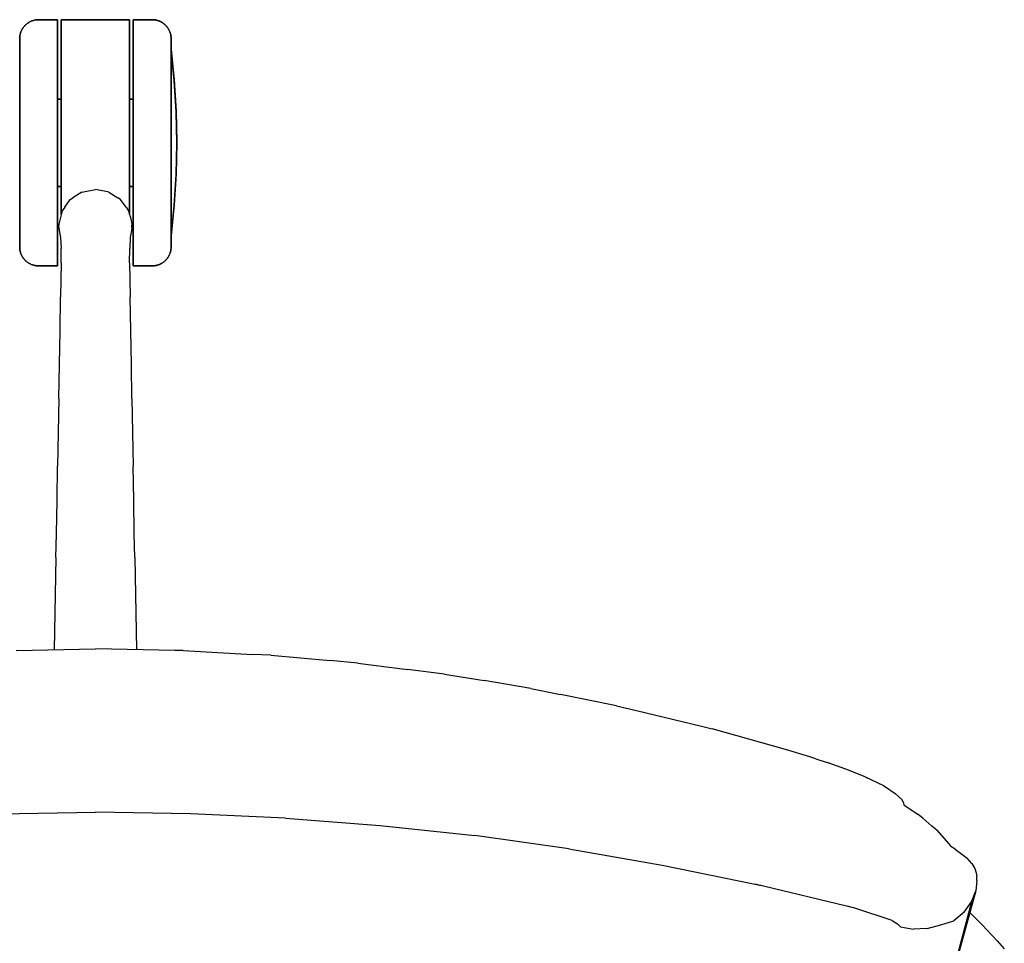
# Model space of a CAD drawing. Units: millimetres. Extents: x -4008 to 4965, y 8795 to 13956.
# Drawn here: x -1857 to -1597, y 11750 to 11994 of the extents above; entities that cross this region are included whole.
import ezdxf

# ---------------------------------------------------------------- set-up
doc = ezdxf.new("R2010")
doc.units = ezdxf.units.MM
doc.layers.add('2D', color=7, linetype='Continuous')

# ---------------------------------------------------------------- blocks, each defined once
blk = doc.blocks.new('TNK A500_C B')
at = {"layer": '2D'}
for p, q in [((-1856.13, 11992.1), (-1856.01, 11992.26)), ((-1855.97, 11992.3), (-1856.1, 11992.15)), ((-1856.01, 11992.26), (-1855.88, 11992.41)), ((-1855.84, 11992.45), (-1855.97, 11992.3)), ((-1855.88, 11992.41), (-1855.74, 11992.56)), ((-1855.71, 11992.6), (-1855.84, 11992.45)), ((-1855.74, 11992.56), (-1855.6, 11992.7)), ((-1855.56, 11992.74), (-1855.71, 11992.6)), ((-1855.6, 11992.7), (-1855.46, 11992.84)), ((-1855.42, 11992.88), (-1855.56, 11992.74)), ((-1855.46, 11992.84), (-1855.3, 11992.97)), ((-1855.26, 11993), (-1855.42, 11992.88)), ((-1855.3, 11992.97), (-1855.15, 11993.09)), ((-1855.11, 11993.13), (-1855.26, 11993)), ((-1855.15, 11993.09), (-1854.99, 11993.21)), ((-1854.94, 11993.24), (-1855.11, 11993.13)), ((-1854.99, 11993.21), (-1854.82, 11993.32)), ((-1854.77, 11993.35), (-1854.94, 11993.24)), ((-1854.82, 11993.32), (-1854.65, 11993.43)), ((-1854.6, 11993.46), (-1854.77, 11993.35)), ((-1854.65, 11993.43), (-1854.48, 11993.53)), ((-1854.43, 11993.55), (-1854.6, 11993.46)), ((-1854.48, 11993.53), (-1854.3, 11993.62)), ((-1854.25, 11993.64), (-1854.43, 11993.55)), ((-1854.3, 11993.62), (-1854.12, 11993.7)), ((-1854.07, 11993.72), (-1854.25, 11993.64)), ((-1854.12, 11993.7), (-1853.93, 11993.78)), ((-1853.88, 11993.8), (-1854.07, 11993.72)), ((-1853.93, 11993.78), (-1853.74, 11993.85)), ((-1853.69, 11993.86), (-1853.88, 11993.8)), ((-1853.74, 11993.85), (-1853.55, 11993.91)), ((-1853.5, 11993.92), (-1853.69, 11993.86)), ((-1853.55, 11993.91), (-1853.36, 11993.96)), ((-1853.31, 11993.97), (-1853.5, 11993.92)), ((-1853.36, 11993.96), (-1853.17, 11994.01)), ((-1853.11, 11994.02), (-1853.31, 11993.97)), ((-1853.17, 11994.01), (-1852.97, 11994.04)), ((-1852.92, 11994.05), (-1853.11, 11994.02)), ((-1852.97, 11994.04), (-1852.77, 11994.07)), ((-1852.72, 11994.08), (-1852.92, 11994.05)), ((-1852.77, 11994.07), (-1852.57, 11994.1)), ((-1852.52, 11994.1), (-1852.72, 11994.08)), ((-1852.57, 11994.1), (-1852.37, 11994.11)), ((-1852.32, 11994.11), (-1852.52, 11994.1)), ((-1852.37, 11994.11), (-1852.17, 11994.12)), ((-1852.12, 11994.12), (-1852.32, 11994.11)), ((-1852.17, 11994.12), (-1852.12, 11994.12)), ((-1847.12, 11994.12), (-1852.12, 11994.12)), ((-1852.12, 11994.12), (-1847.12, 11994.12)), ((-1847.12, 11961.62), (-1847.12, 11994.12)), ((-1847.12, 11994.12), (-1847.12, 11961.62)), ((-1828.12, 11994.12), (-1846.12, 11994.12)), ((-1846.12, 11942.72), (-1846.12, 11994.12)), ((-1846.12, 11994.12), (-1828.12, 11994.12)), ((-1846.12, 11994.12), (-1828.12, 11994.12)), ((-1846.12, 11994.12), (-1846.12, 11942.72)), ((-1828.12, 11994.12), (-1846.12, 11994.12)), ((-1828.12, 11994.12), (-1828.12, 11942.72)), ((-1828.12, 11942.72), (-1828.12, 11994.12)), ((-1822.12, 11994.12), (-1827.12, 11994.12)), ((-1827.12, 11994.12), (-1827.12, 11961.62)), ((-1827.12, 11994.12), (-1822.12, 11994.12)), ((-1827.12, 11961.62), (-1827.12, 11994.12)), ((-1822.12, 11994.12), (-1821.92, 11994.11)), ((-1822.07, 11994.12), (-1822.12, 11994.12)), ((-1821.87, 11994.11), (-1822.07, 11994.12)), ((-1821.92, 11994.11), (-1821.72, 11994.1)), ((-1821.67, 11994.1), (-1821.87, 11994.11)), ((-1821.72, 11994.1), (-1821.52, 11994.08)), ((-1821.47, 11994.07), (-1821.67, 11994.1)), ((-1821.52, 11994.08), (-1821.33, 11994.05)), ((-1821.27, 11994.04), (-1821.47, 11994.07)), ((-1821.33, 11994.05), (-1821.13, 11994.02)), ((-1821.08, 11994.01), (-1821.27, 11994.04)), ((-1821.13, 11994.02), (-1820.93, 11993.97)), ((-1820.88, 11993.96), (-1821.08, 11994.01)), ((-1820.93, 11993.97), (-1820.74, 11993.92)), ((-1820.69, 11993.91), (-1820.88, 11993.96)), ((-1820.74, 11993.92), (-1820.55, 11993.86)), ((-1820.5, 11993.85), (-1820.69, 11993.91)), ((-1820.55, 11993.86), (-1820.36, 11993.8)), ((-1820.31, 11993.78), (-1820.5, 11993.85)), ((-1820.36, 11993.8), (-1820.18, 11993.72)), ((-1820.13, 11993.7), (-1820.31, 11993.78)), ((-1820.18, 11993.72), (-1819.99, 11993.64)), ((-1819.94, 11993.62), (-1820.13, 11993.7)), ((-1819.99, 11993.64), (-1819.81, 11993.55)), ((-1819.77, 11993.53), (-1819.94, 11993.62)), ((-1819.81, 11993.55), (-1819.64, 11993.46)), ((-1819.59, 11993.43), (-1819.77, 11993.53)), ((-1819.64, 11993.46), (-1819.47, 11993.35)), ((-1819.42, 11993.32), (-1819.59, 11993.43)), ((-1819.47, 11993.35), (-1819.3, 11993.24)), ((-1819.25, 11993.21), (-1819.42, 11993.32)), ((-1819.3, 11993.24), (-1819.14, 11993.13)), ((-1819.09, 11993.09), (-1819.25, 11993.21)), ((-1819.14, 11993.13), (-1818.98, 11993)), ((-1818.94, 11992.97), (-1819.09, 11993.09)), ((-1818.98, 11993), (-1818.83, 11992.88)), ((-1818.79, 11992.84), (-1818.94, 11992.97)), ((-1818.83, 11992.88), (-1818.68, 11992.74)), ((-1818.64, 11992.7), (-1818.79, 11992.84)), ((-1818.68, 11992.74), (-1818.54, 11992.6)), ((-1818.5, 11992.56), (-1818.64, 11992.7)), ((-1818.54, 11992.6), (-1818.4, 11992.45)), ((-1818.36, 11992.41), (-1818.5, 11992.56)), ((-1818.4, 11992.45), (-1818.27, 11992.3)), ((-1818.23, 11992.26), (-1818.36, 11992.41)), ((-1818.27, 11992.3), (-1818.14, 11992.15)), ((-1818.11, 11992.1), (-1818.23, 11992.26)), ((-1857.08, 11989.77), (-1857.1, 11989.57)), ((-1857.1, 11989.52), (-1857.08, 11989.72)), ((-1857.05, 11989.97), (-1857.08, 11989.77)), ((-1857.08, 11989.72), (-1857.06, 11989.91)), ((-1857.06, 11989.91), (-1857.02, 11990.11)), ((-1857.01, 11990.16), (-1857.05, 11989.97)), ((-1857.02, 11990.11), (-1856.98, 11990.31)), ((-1856.96, 11990.36), (-1857.01, 11990.16)), ((-1856.98, 11990.31), (-1856.92, 11990.5)), ((-1856.91, 11990.55), (-1856.96, 11990.36)), ((-1856.92, 11990.5), (-1856.87, 11990.69)), ((-1856.85, 11990.74), (-1856.91, 11990.55)), ((-1856.87, 11990.69), (-1856.8, 11990.88)), ((-1856.78, 11990.93), (-1856.85, 11990.74)), ((-1856.8, 11990.88), (-1856.72, 11991.06)), ((-1856.7, 11991.11), (-1856.78, 11990.93)), ((-1856.72, 11991.06), (-1856.64, 11991.25)), ((-1856.62, 11991.29), (-1856.7, 11991.11)), ((-1856.64, 11991.25), (-1856.55, 11991.43)), ((-1856.53, 11991.47), (-1856.62, 11991.29)), ((-1856.55, 11991.43), (-1856.46, 11991.6)), ((-1856.43, 11991.65), (-1856.53, 11991.47)), ((-1856.46, 11991.6), (-1856.36, 11991.77)), ((-1856.33, 11991.82), (-1856.43, 11991.65)), ((-1856.36, 11991.77), (-1856.25, 11991.94)), ((-1856.22, 11991.98), (-1856.33, 11991.82)), ((-1856.25, 11991.94), (-1856.13, 11992.1)), ((-1856.1, 11992.15), (-1856.22, 11991.98)), ((-1818.14, 11992.15), (-1818.03, 11991.98)), ((-1818, 11991.94), (-1818.11, 11992.1)), ((-1818.03, 11991.98), (-1817.92, 11991.82)), ((-1817.89, 11991.77), (-1818, 11991.94)), ((-1817.92, 11991.82), (-1817.81, 11991.65)), ((-1817.78, 11991.6), (-1817.89, 11991.77)), ((-1817.81, 11991.65), (-1817.71, 11991.47)), ((-1817.69, 11991.43), (-1817.78, 11991.6)), ((-1817.71, 11991.47), (-1817.62, 11991.29)), ((-1817.6, 11991.25), (-1817.69, 11991.43)), ((-1817.62, 11991.29), (-1817.54, 11991.11)), ((-1817.52, 11991.06), (-1817.6, 11991.25)), ((-1817.54, 11991.11), (-1817.46, 11990.93)), ((-1817.44, 11990.88), (-1817.52, 11991.06)), ((-1817.46, 11990.93), (-1817.39, 11990.74)), ((-1817.38, 11990.69), (-1817.44, 11990.88)), ((-1817.39, 11990.74), (-1817.33, 11990.55)), ((-1817.32, 11990.5), (-1817.38, 11990.69)), ((-1817.33, 11990.55), (-1817.28, 11990.36)), ((-1817.27, 11990.31), (-1817.32, 11990.5)), ((-1817.28, 11990.36), (-1817.23, 11990.16)), ((-1817.22, 11990.11), (-1817.27, 11990.31)), ((-1817.23, 11990.16), (-1817.2, 11989.97)), ((-1817.19, 11989.91), (-1817.22, 11990.11)), ((-1817.2, 11989.97), (-1817.17, 11989.77)), ((-1817.16, 11989.72), (-1817.19, 11989.91)), ((-1817.17, 11989.77), (-1817.14, 11989.57)), ((-1817.14, 11989.52), (-1817.16, 11989.72)), ((-1857.12, 11989.32), (-1857.1, 11989.52)), ((-1857.11, 11989.37), (-1857.12, 11989.17)), ((-1857.12, 11989.12), (-1857.12, 11989.32)), ((-1857.12, 11989.17), (-1857.12, 11989.12)), ((-1857.12, 11989.11), (-1857.12, 11989.12)), ((-1857.12, 11989.12), (-1857.12, 11989.09)), ((-1857.12, 11989.11), (-1857.12, 11989.12)), ((-1857.12, 11989.12), (-1857.12, 11989.09)), ((-1857.12, 11989.08), (-1857.12, 11989.11)), ((-1857.12, 11989.08), (-1857.12, 11989.11)), ((-1857.12, 11989.09), (-1857.12, 11989.03)), ((-1857.12, 11989.09), (-1857.12, 11989.03)), ((-1857.12, 11989), (-1857.12, 11989.08)), ((-1857.12, 11989), (-1857.12, 11989.08)), ((-1857.12, 11989.03), (-1857.12, 11988.92)), ((-1857.12, 11989.03), (-1857.12, 11988.92)), ((-1857.12, 11988.88), (-1857.12, 11989)), ((-1857.12, 11988.88), (-1857.12, 11989)), ((-1857.12, 11988.92), (-1857.12, 11988.77)), ((-1857.12, 11988.92), (-1857.12, 11988.77)), ((-1857.12, 11988.72), (-1857.12, 11988.88)), ((-1857.12, 11988.72), (-1857.12, 11988.88)), ((-1857.12, 11988.77), (-1857.12, 11988.57)), ((-1857.12, 11988.77), (-1857.12, 11988.57)), ((-1857.12, 11988.51), (-1857.12, 11988.72)), ((-1857.12, 11988.51), (-1857.12, 11988.72)), ((-1857.12, 11988.57), (-1857.12, 11988.33)), ((-1857.12, 11988.57), (-1857.12, 11988.33)), ((-1857.12, 11988.26), (-1857.12, 11988.51)), ((-1857.12, 11988.26), (-1857.12, 11988.51)), ((-1857.12, 11988.33), (-1857.12, 11988.05)), ((-1857.12, 11988.33), (-1857.12, 11988.05)), ((-1857.12, 11987.96), (-1857.12, 11988.26)), ((-1857.12, 11987.96), (-1857.12, 11988.26)), ((-1857.12, 11988.05), (-1857.12, 11987.72)), ((-1857.12, 11988.05), (-1857.12, 11987.72)), ((-1857.12, 11987.63), (-1857.12, 11987.96)), ((-1857.12, 11987.63), (-1857.12, 11987.96)), ((-1857.12, 11987.72), (-1857.12, 11987.35)), ((-1857.12, 11987.72), (-1857.12, 11987.35)), ((-1857.12, 11987.25), (-1857.12, 11987.63)), ((-1857.12, 11987.25), (-1857.12, 11987.63)), ((-1857.12, 11987.35), (-1857.12, 11986.95)), ((-1857.12, 11987.35), (-1857.12, 11986.95)), ((-1857.12, 11986.83), (-1857.12, 11987.25)), ((-1857.12, 11986.83), (-1857.12, 11987.25)), ((-1857.1, 11989.57), (-1857.11, 11989.37)), ((-1817.14, 11989.57), (-1817.13, 11989.37)), ((-1817.13, 11989.32), (-1817.14, 11989.52)), ((-1817.13, 11989.37), (-1817.12, 11989.17)), ((-1817.12, 11989.12), (-1817.13, 11989.32)), ((-1817.12, 11989.17), (-1817.12, 11989.12)), ((-1817.12, 11989.11), (-1817.12, 11989.12)), ((-1817.12, 11989.12), (-1817.12, 11989.09)), ((-1817.12, 11989.11), (-1817.12, 11989.12)), ((-1817.12, 11989.12), (-1817.12, 11989.09)), ((-1817.12, 11989.08), (-1817.12, 11989.11)), ((-1817.12, 11989.08), (-1817.12, 11989.11)), ((-1817.12, 11989.09), (-1817.12, 11989.03)), ((-1817.12, 11989.09), (-1817.12, 11989.03)), ((-1817.12, 11989), (-1817.12, 11989.08)), ((-1817.12, 11989), (-1817.12, 11989.08)), ((-1817.12, 11989.03), (-1817.12, 11988.92)), ((-1817.12, 11989.03), (-1817.12, 11988.92)), ((-1817.12, 11988.88), (-1817.12, 11989)), ((-1817.12, 11988.88), (-1817.12, 11989)), ((-1817.12, 11988.92), (-1817.12, 11988.77)), ((-1817.12, 11988.92), (-1817.12, 11988.77)), ((-1817.12, 11988.72), (-1817.12, 11988.88)), ((-1817.12, 11988.72), (-1817.12, 11988.88)), ((-1817.12, 11988.77), (-1817.12, 11988.57)), ((-1817.12, 11988.77), (-1817.12, 11988.57)), ((-1817.12, 11988.51), (-1817.12, 11988.72)), ((-1817.12, 11988.51), (-1817.12, 11988.72)), ((-1817.12, 11988.57), (-1817.12, 11988.33)), ((-1817.12, 11988.57), (-1817.12, 11988.33)), ((-1817.12, 11988.26), (-1817.12, 11988.51)), ((-1817.12, 11988.26), (-1817.12, 11988.51)), ((-1817.12, 11988.33), (-1817.12, 11988.05)), ((-1817.12, 11988.33), (-1817.12, 11988.05)), ((-1817.12, 11987.96), (-1817.12, 11988.26)), ((-1817.12, 11987.96), (-1817.12, 11988.26)), ((-1817.12, 11988.05), (-1817.12, 11987.72)), ((-1817.12, 11988.05), (-1817.12, 11987.72)), ((-1817.12, 11987.63), (-1817.12, 11987.96)), ((-1817.12, 11987.63), (-1817.12, 11987.96)), ((-1817.12, 11987.72), (-1817.12, 11987.35)), ((-1817.12, 11987.72), (-1817.12, 11987.35)), ((-1817.12, 11987.25), (-1817.12, 11987.63)), ((-1817.12, 11987.25), (-1817.12, 11987.63)), ((-1817.12, 11987.35), (-1817.12, 11986.95)), ((-1817.12, 11987.35), (-1817.12, 11986.95)), ((-1817.12, 11986.83), (-1817.12, 11987.25)), ((-1817.12, 11986.83), (-1817.12, 11987.25)), ((-1857.12, 11986.95), (-1857.12, 11986.5)), ((-1857.12, 11986.95), (-1857.12, 11986.5)), ((-1857.12, 11986.37), (-1857.12, 11986.83)), ((-1857.12, 11986.37), (-1857.12, 11986.83)), ((-1857.12, 11986.5), (-1857.12, 11986.01)), ((-1857.12, 11985.87), (-1857.12, 11986.37)), ((-1857.12, 11986.01), (-1857.12, 11985.48)), ((-1857.12, 11985.33), (-1857.12, 11985.87)), ((-1857.12, 11985.48), (-1857.12, 11984.92)), ((-1857.12, 11984.76), (-1857.12, 11985.33)), ((-1857.12, 11984.92), (-1857.12, 11984.31)), ((-1857.12, 11984.14), (-1857.12, 11984.76)), ((-1817.12, 11986.95), (-1817.12, 11986.5)), ((-1817.12, 11986.95), (-1817.12, 11986.5)), ((-1817.12, 11986.37), (-1817.12, 11986.83)), ((-1817.12, 11986.37), (-1817.12, 11986.83)), ((-1817.12, 11986.5), (-1817.12, 11986.01)), ((-1817.12, 11985.87), (-1817.12, 11986.37)), ((-1817.12, 11986.36), (-1816.29, 11978.2)), ((-1817.1, 11986.17), (-1817.12, 11986.36)), ((-1817.12, 11986.01), (-1817.12, 11985.48)), ((-1817.12, 11985.33), (-1817.12, 11985.87)), ((-1817.12, 11985.48), (-1817.12, 11984.92)), ((-1817.12, 11984.76), (-1817.12, 11985.33)), ((-1817.12, 11984.92), (-1817.12, 11984.31)), ((-1817.12, 11984.14), (-1817.12, 11984.76)), ((-1816.28, 11978.01), (-1817.1, 11986.17)), ((-1857.12, 11984.31), (-1857.12, 11983.67)), ((-1857.12, 11983.5), (-1857.12, 11984.14)), ((-1857.12, 11983.67), (-1857.12, 11983)), ((-1857.12, 11982.81), (-1857.12, 11983.5)), ((-1857.12, 11983), (-1857.12, 11982.29)), ((-1857.12, 11982.09), (-1857.12, 11982.81)), ((-1857.12, 11982.29), (-1857.12, 11981.55)), ((-1857.12, 11981.34), (-1857.12, 11982.09)), ((-1817.12, 11984.31), (-1817.12, 11983.67)), ((-1817.12, 11983.5), (-1817.12, 11984.14)), ((-1817.12, 11983.67), (-1817.12, 11983)), ((-1817.12, 11982.81), (-1817.12, 11983.5)), ((-1817.12, 11983), (-1817.12, 11982.29)), ((-1817.12, 11982.09), (-1817.12, 11982.81)), ((-1817.12, 11982.29), (-1817.12, 11981.55)), ((-1817.12, 11981.34), (-1817.12, 11982.09)), ((-1857.12, 11981.55), (-1857.12, 11980.78)), ((-1857.12, 11980.56), (-1857.12, 11981.34)), ((-1857.12, 11980.78), (-1857.12, 11979.97)), ((-1857.12, 11979.75), (-1857.12, 11980.56)), ((-1857.12, 11979.97), (-1857.12, 11979.14)), ((-1857.12, 11978.91), (-1857.12, 11979.75)), ((-1817.12, 11981.55), (-1817.12, 11980.78)), ((-1817.12, 11980.56), (-1817.12, 11981.34)), ((-1817.12, 11980.78), (-1817.12, 11979.97)), ((-1817.12, 11979.75), (-1817.12, 11980.56)), ((-1817.12, 11979.97), (-1817.12, 11979.14)), ((-1817.12, 11978.91), (-1817.12, 11979.75)), ((-1857.12, 11979.14), (-1857.12, 11978.28)), ((-1857.12, 11978.04), (-1857.12, 11978.91)), ((-1857.12, 11978.28), (-1857.12, 11977.39)), ((-1857.12, 11977.14), (-1857.12, 11978.04)), ((-1857.12, 11977.39), (-1857.12, 11976.47)), ((-1857.12, 11976.22), (-1857.12, 11977.14)), ((-1817.12, 11979.14), (-1817.12, 11978.28)), ((-1817.12, 11978.04), (-1817.12, 11978.91)), ((-1817.12, 11978.28), (-1817.12, 11977.39)), ((-1817.12, 11977.14), (-1817.12, 11978.04)), ((-1817.12, 11977.39), (-1817.12, 11976.47)), ((-1817.12, 11976.22), (-1817.12, 11977.14)), ((-1816.29, 11978.2), (-1815.79, 11970.01)), ((-1815.78, 11969.82), (-1816.28, 11978.01)), ((-1857.12, 11976.47), (-1857.12, 11975.54)), ((-1857.12, 11975.28), (-1857.12, 11976.22)), ((-1857.12, 11975.54), (-1857.12, 11974.58)), ((-1857.12, 11974.32), (-1857.12, 11975.28)), ((-1857.12, 11974.58), (-1857.12, 11973.6)), ((-1857.12, 11973.33), (-1857.12, 11974.32)), ((-1817.12, 11976.47), (-1817.12, 11975.54)), ((-1817.12, 11975.28), (-1817.12, 11976.22)), ((-1817.12, 11975.54), (-1817.12, 11974.58)), ((-1817.12, 11974.32), (-1817.12, 11975.28)), ((-1817.12, 11974.58), (-1817.12, 11973.6)), ((-1817.12, 11973.33), (-1817.12, 11974.32)), ((-1857.12, 11973.6), (-1857.12, 11972.6)), ((-1857.12, 11972.33), (-1857.12, 11973.33)), ((-1857.12, 11972.6), (-1857.12, 11971.58)), ((-1857.12, 11971.3), (-1857.12, 11972.33)), ((-1857.12, 11971.58), (-1857.12, 11970.55)), ((-1846.12, 11973.12), (-1847.12, 11973.12)), ((-1847.12, 11973.12), (-1846.12, 11973.12)), ((-1827.12, 11973.12), (-1828.12, 11973.12)), ((-1828.12, 11973.12), (-1827.12, 11973.12)), ((-1817.12, 11973.6), (-1817.12, 11972.6)), ((-1817.12, 11972.33), (-1817.12, 11973.33)), ((-1817.12, 11972.6), (-1817.12, 11971.58)), ((-1817.12, 11971.3), (-1817.12, 11972.33)), ((-1817.12, 11971.58), (-1817.12, 11970.55)), ((-1857.12, 11970.27), (-1857.12, 11971.3)), ((-1857.12, 11970.55), (-1857.12, 11969.5)), ((-1857.12, 11969.22), (-1857.12, 11970.27)), ((-1857.12, 11969.5), (-1857.12, 11968.44)), ((-1857.12, 11968.15), (-1857.12, 11969.22)), ((-1817.12, 11970.27), (-1817.12, 11971.3)), ((-1817.12, 11970.55), (-1817.12, 11969.5)), ((-1817.12, 11969.22), (-1817.12, 11970.27)), ((-1817.12, 11969.5), (-1817.12, 11968.44)), ((-1817.12, 11968.15), (-1817.12, 11969.22)), ((-1815.79, 11970.01), (-1815.62, 11961.81)), ((-1815.62, 11961.62), (-1815.78, 11969.82)), ((-1857.12, 11968.44), (-1857.12, 11967.37)), ((-1857.12, 11967.08), (-1857.12, 11968.15)), ((-1857.12, 11967.37), (-1857.12, 11966.29)), ((-1857.12, 11966), (-1857.12, 11967.08)), ((-1857.12, 11966.29), (-1857.12, 11965.2)), ((-1817.12, 11968.44), (-1817.12, 11967.37)), ((-1817.12, 11967.08), (-1817.12, 11968.15)), ((-1817.12, 11967.37), (-1817.12, 11966.29)), ((-1817.12, 11966), (-1817.12, 11967.08)), ((-1817.12, 11966.29), (-1817.12, 11965.2)), ((-1857.12, 11964.91), (-1857.12, 11966)), ((-1857.12, 11965.2), (-1857.12, 11964.11)), ((-1857.12, 11963.81), (-1857.12, 11964.91)), ((-1857.12, 11964.11), (-1857.12, 11963.01)), ((-1857.12, 11962.72), (-1857.12, 11963.81)), ((-1817.12, 11964.91), (-1817.12, 11966)), ((-1817.12, 11965.2), (-1817.12, 11964.11)), ((-1817.12, 11963.81), (-1817.12, 11964.91)), ((-1817.12, 11964.11), (-1817.12, 11963.01)), ((-1817.12, 11962.72), (-1817.12, 11963.81)), ((-1857.12, 11963.01), (-1857.12, 11961.91)), ((-1857.12, 11961.62), (-1857.12, 11962.72)), ((-1857.12, 11961.91), (-1857.12, 11961.62)), ((-1857.12, 11961.62), (-1857.12, 11960.52)), ((-1857.12, 11961.32), (-1857.12, 11961.62)), ((-1857.12, 11960.22), (-1857.12, 11961.32)), ((-1847.12, 11929.12), (-1847.12, 11961.62)), ((-1847.12, 11961.62), (-1847.12, 11929.12)), ((-1827.12, 11961.62), (-1827.12, 11929.12)), ((-1827.12, 11929.12), (-1827.12, 11961.62)), ((-1817.12, 11963.01), (-1817.12, 11961.91)), ((-1817.12, 11961.62), (-1817.12, 11962.72)), ((-1817.12, 11961.91), (-1817.12, 11961.62)), ((-1817.12, 11961.32), (-1817.12, 11961.62)), ((-1817.12, 11961.62), (-1817.12, 11960.52)), ((-1817.12, 11960.22), (-1817.12, 11961.32)), ((-1815.79, 11953.22), (-1815.62, 11961.42)), ((-1815.62, 11961.62), (-1815.78, 11953.41)), ((-1815.62, 11961.81), (-1815.62, 11961.62)), ((-1815.62, 11961.42), (-1815.62, 11961.62)), ((-1857.12, 11960.52), (-1857.12, 11959.42)), ((-1857.12, 11959.12), (-1857.12, 11960.22)), ((-1857.12, 11959.42), (-1857.12, 11958.32)), ((-1857.12, 11958.03), (-1857.12, 11959.12)), ((-1817.12, 11960.52), (-1817.12, 11959.42)), ((-1817.12, 11959.12), (-1817.12, 11960.22)), ((-1817.12, 11959.42), (-1817.12, 11958.32)), ((-1817.12, 11958.03), (-1817.12, 11959.12)), ((-1857.12, 11958.32), (-1857.12, 11957.24)), ((-1857.12, 11956.94), (-1857.12, 11958.03)), ((-1857.12, 11957.24), (-1857.12, 11956.15)), ((-1857.12, 11955.86), (-1857.12, 11956.94)), ((-1857.12, 11956.15), (-1857.12, 11955.08)), ((-1857.12, 11954.79), (-1857.12, 11955.86)), ((-1817.12, 11958.32), (-1817.12, 11957.24)), ((-1817.12, 11956.94), (-1817.12, 11958.03)), ((-1817.12, 11957.24), (-1817.12, 11956.15)), ((-1817.12, 11955.86), (-1817.12, 11956.94)), ((-1817.12, 11956.15), (-1817.12, 11955.08)), ((-1817.12, 11954.79), (-1817.12, 11955.86)), ((-1857.12, 11955.08), (-1857.12, 11954.02)), ((-1857.12, 11953.73), (-1857.12, 11954.79)), ((-1857.12, 11954.02), (-1857.12, 11952.97)), ((-1857.12, 11952.68), (-1857.12, 11953.73)), ((-1817.12, 11955.08), (-1817.12, 11954.02)), ((-1817.12, 11953.73), (-1817.12, 11954.79)), ((-1817.12, 11954.02), (-1817.12, 11952.97)), ((-1817.12, 11952.68), (-1817.12, 11953.73)), ((-1816.29, 11945.03), (-1815.79, 11953.22)), ((-1815.78, 11953.41), (-1816.28, 11945.22)), ((-1857.12, 11952.97), (-1857.12, 11951.93)), ((-1857.12, 11951.65), (-1857.12, 11952.68)), ((-1857.12, 11951.93), (-1857.12, 11950.91)), ((-1857.12, 11950.63), (-1857.12, 11951.65)), ((-1857.12, 11950.91), (-1857.12, 11949.9)), ((-1857.12, 11949.64), (-1857.12, 11950.63)), ((-1817.12, 11952.97), (-1817.12, 11951.93)), ((-1817.12, 11951.65), (-1817.12, 11952.68)), ((-1817.12, 11951.93), (-1817.12, 11950.91)), ((-1817.12, 11950.63), (-1817.12, 11951.65)), ((-1817.12, 11950.91), (-1817.12, 11949.9)), ((-1817.12, 11949.64), (-1817.12, 11950.63)), ((-1857.12, 11949.9), (-1857.12, 11948.92)), ((-1857.12, 11948.66), (-1857.12, 11949.64)), ((-1857.12, 11948.92), (-1857.12, 11947.95)), ((-1857.12, 11947.7), (-1857.12, 11948.66)), ((-1847.12, 11950.12), (-1846.12, 11950.12)), ((-1846.12, 11950.12), (-1847.12, 11950.12)), ((-1840.7, 11948.61), (-1843.09, 11947.1)), ((-1840.7, 11948.61), (-1840.28, 11948.7)), ((-1840.28, 11948.7), (-1837.12, 11949.3)), ((-1833.96, 11948.7), (-1837.12, 11949.3)), ((-1833.55, 11948.61), (-1833.96, 11948.7)), ((-1833.55, 11948.61), (-1831.15, 11947.1)), ((-1828.12, 11950.12), (-1827.12, 11950.12)), ((-1827.12, 11950.12), (-1828.12, 11950.12)), ((-1817.12, 11949.9), (-1817.12, 11948.92)), ((-1817.12, 11948.66), (-1817.12, 11949.64)), ((-1817.12, 11948.92), (-1817.12, 11947.95)), ((-1817.12, 11947.7), (-1817.12, 11948.66)), ((-1857.12, 11947.95), (-1857.12, 11947.01)), ((-1857.12, 11946.76), (-1857.12, 11947.7)), ((-1857.12, 11947.01), (-1857.12, 11946.09)), ((-1857.12, 11945.84), (-1857.12, 11946.76)), ((-1857.12, 11946.09), (-1857.12, 11945.19)), ((-1857.12, 11944.96), (-1857.12, 11945.84)), ((-1845.23, 11944.64), (-1843.76, 11946.63)), ((-1843.76, 11946.63), (-1843.09, 11947.1)), ((-1830.49, 11946.63), (-1831.15, 11947.1)), ((-1829.01, 11944.64), (-1830.49, 11946.63)), ((-1817.12, 11947.95), (-1817.12, 11947.01)), ((-1817.12, 11946.76), (-1817.12, 11947.7)), ((-1817.12, 11947.01), (-1817.12, 11946.09)), ((-1817.12, 11945.84), (-1817.12, 11946.76)), ((-1817.12, 11946.09), (-1817.12, 11945.19)), ((-1817.12, 11944.96), (-1817.12, 11945.84)), ((-1857.12, 11945.19), (-1857.12, 11944.32)), ((-1857.12, 11944.09), (-1857.12, 11944.96)), ((-1857.12, 11944.32), (-1857.12, 11943.48)), ((-1857.12, 11943.26), (-1857.12, 11944.09)), ((-1857.12, 11943.48), (-1857.12, 11942.67)), ((-1857.12, 11942.46), (-1857.12, 11943.26)), ((-1845.87, 11943.66), (-1846.47, 11941.58)), ((-1845.23, 11944.64), (-1845.87, 11943.66)), ((-1829.01, 11944.64), (-1828.37, 11943.66)), ((-1828.37, 11943.66), (-1827.77, 11941.58)), ((-1817.12, 11945.19), (-1817.12, 11944.32)), ((-1817.12, 11936.87), (-1816.29, 11945.03)), ((-1817.12, 11944.09), (-1817.12, 11944.96)), ((-1817.12, 11944.32), (-1817.12, 11943.48)), ((-1817.12, 11943.26), (-1817.12, 11944.09)), ((-1817.12, 11943.48), (-1817.12, 11942.67)), ((-1817.12, 11942.46), (-1817.12, 11943.26)), ((-1816.28, 11945.22), (-1817.1, 11937.06)), ((-1857.12, 11942.67), (-1857.12, 11941.89)), ((-1857.12, 11941.68), (-1857.12, 11942.46)), ((-1857.12, 11941.89), (-1857.12, 11941.14)), ((-1857.12, 11940.94), (-1857.12, 11941.68)), ((-1857.12, 11941.14), (-1857.12, 11940.42)), ((-1857.12, 11940.23), (-1857.12, 11940.94)), ((-1857.12, 11940.42), (-1857.12, 11939.74)), ((-1857.12, 11939.56), (-1857.12, 11940.23)), ((-1846.47, 11941.58), (-1846.77, 11940.13)), ((-1827.77, 11941.58), (-1827.47, 11940.13)), ((-1817.12, 11942.67), (-1817.12, 11941.89)), ((-1817.12, 11941.68), (-1817.12, 11942.46)), ((-1817.12, 11941.89), (-1817.12, 11941.14)), ((-1817.12, 11940.94), (-1817.12, 11941.68)), ((-1817.12, 11941.14), (-1817.12, 11940.42)), ((-1817.12, 11940.23), (-1817.12, 11940.94)), ((-1817.12, 11940.42), (-1817.12, 11939.74)), ((-1817.12, 11939.56), (-1817.12, 11940.23)), ((-1857.12, 11939.74), (-1857.12, 11939.09)), ((-1857.12, 11938.92), (-1857.12, 11939.56)), ((-1857.12, 11939.09), (-1857.12, 11938.48)), ((-1857.12, 11938.32), (-1857.12, 11938.92)), ((-1857.12, 11938.48), (-1857.12, 11937.9)), ((-1857.12, 11937.75), (-1857.12, 11938.32)), ((-1857.12, 11937.9), (-1857.12, 11937.36)), ((-1857.12, 11937.22), (-1857.12, 11937.75)), ((-1846.79, 11939.55), (-1846.78, 11939.84)), ((-1846.78, 11939.26), (-1846.79, 11939.55)), ((-1846.77, 11940.13), (-1846.78, 11939.84)), ((-1846.78, 11939.26), (-1846.67, 11938.5)), ((-1846.67, 11938.5), (-1846.34, 11936.64)), ((-1827.57, 11938.5), (-1827.9, 11936.64)), ((-1827.46, 11939.26), (-1827.57, 11938.5)), ((-1827.47, 11940.13), (-1827.46, 11939.84)), ((-1827.45, 11939.55), (-1827.46, 11939.84)), ((-1827.46, 11939.26), (-1827.45, 11939.55)), ((-1817.12, 11939.74), (-1817.12, 11939.09)), ((-1817.12, 11938.92), (-1817.12, 11939.56)), ((-1817.12, 11939.09), (-1817.12, 11938.48)), ((-1817.12, 11938.32), (-1817.12, 11938.92)), ((-1817.12, 11938.48), (-1817.12, 11937.9)), ((-1817.12, 11937.75), (-1817.12, 11938.32)), ((-1817.12, 11937.9), (-1817.12, 11937.36)), ((-1817.12, 11937.22), (-1817.12, 11937.75)), ((-1857.12, 11937.36), (-1857.12, 11936.86)), ((-1857.12, 11936.74), (-1857.12, 11937.22)), ((-1857.12, 11936.86), (-1857.12, 11936.4)), ((-1857.12, 11936.86), (-1857.12, 11936.4)), ((-1857.12, 11936.29), (-1857.12, 11936.74)), ((-1857.12, 11936.29), (-1857.12, 11936.74)), ((-1857.12, 11936.4), (-1857.12, 11935.99)), ((-1857.12, 11936.4), (-1857.12, 11935.99)), ((-1857.12, 11935.88), (-1857.12, 11936.29)), ((-1857.12, 11935.88), (-1857.12, 11936.29)), ((-1857.12, 11935.99), (-1857.12, 11935.61)), ((-1857.12, 11935.99), (-1857.12, 11935.61)), ((-1857.12, 11935.51), (-1857.12, 11935.88)), ((-1857.12, 11935.51), (-1857.12, 11935.88)), ((-1857.12, 11935.61), (-1857.12, 11935.27)), ((-1857.12, 11935.61), (-1857.12, 11935.27)), ((-1857.12, 11935.19), (-1857.12, 11935.51)), ((-1857.12, 11935.19), (-1857.12, 11935.51)), ((-1857.12, 11935.27), (-1857.12, 11934.98)), ((-1857.12, 11935.27), (-1857.12, 11934.98)), ((-1857.12, 11934.9), (-1857.12, 11935.19)), ((-1857.12, 11934.9), (-1857.12, 11935.19)), ((-1857.12, 11934.98), (-1857.12, 11934.73)), ((-1857.12, 11934.98), (-1857.12, 11934.73)), ((-1846.34, 11936.64), (-1846.18, 11933.69)), ((-1827.9, 11936.64), (-1828.06, 11933.69)), ((-1817.12, 11937.36), (-1817.12, 11936.86)), ((-1817.12, 11936.74), (-1817.12, 11937.22)), ((-1817.1, 11937.06), (-1817.12, 11936.87)), ((-1817.12, 11936.86), (-1817.12, 11936.4)), ((-1817.12, 11936.86), (-1817.12, 11936.4)), ((-1817.12, 11936.29), (-1817.12, 11936.74)), ((-1817.12, 11936.29), (-1817.12, 11936.74)), ((-1817.12, 11936.4), (-1817.12, 11935.99)), ((-1817.12, 11936.4), (-1817.12, 11935.99)), ((-1817.12, 11935.88), (-1817.12, 11936.29)), ((-1817.12, 11935.88), (-1817.12, 11936.29)), ((-1817.12, 11935.99), (-1817.12, 11935.61)), ((-1817.12, 11935.99), (-1817.12, 11935.61)), ((-1817.12, 11935.51), (-1817.12, 11935.88)), ((-1817.12, 11935.51), (-1817.12, 11935.88)), ((-1817.12, 11935.61), (-1817.12, 11935.27)), ((-1817.12, 11935.61), (-1817.12, 11935.27)), ((-1817.12, 11935.19), (-1817.12, 11935.51)), ((-1817.12, 11935.19), (-1817.12, 11935.51)), ((-1817.12, 11935.27), (-1817.12, 11934.98)), ((-1817.12, 11935.27), (-1817.12, 11934.98)), ((-1817.12, 11934.9), (-1817.12, 11935.19)), ((-1817.12, 11934.9), (-1817.12, 11935.19)), ((-1817.12, 11934.98), (-1817.12, 11934.73)), ((-1817.12, 11934.98), (-1817.12, 11934.73)), ((-1857.12, 11934.66), (-1857.12, 11934.9)), ((-1857.12, 11934.66), (-1857.12, 11934.9)), ((-1857.12, 11934.73), (-1857.12, 11934.52)), ((-1857.12, 11934.73), (-1857.12, 11934.52)), ((-1857.12, 11934.47), (-1857.12, 11934.66)), ((-1857.12, 11934.47), (-1857.12, 11934.66)), ((-1857.12, 11934.52), (-1857.12, 11934.35)), ((-1857.12, 11934.52), (-1857.12, 11934.35)), ((-1857.12, 11934.31), (-1857.12, 11934.47)), ((-1857.12, 11934.31), (-1857.12, 11934.47)), ((-1857.12, 11934.35), (-1857.12, 11934.23)), ((-1857.12, 11934.35), (-1857.12, 11934.23)), ((-1857.12, 11934.2), (-1857.12, 11934.31)), ((-1857.12, 11934.2), (-1857.12, 11934.31)), ((-1857.12, 11934.23), (-1857.12, 11934.15)), ((-1857.12, 11934.23), (-1857.12, 11934.15)), ((-1857.12, 11934.14), (-1857.12, 11934.2)), ((-1857.12, 11934.14), (-1857.12, 11934.2)), ((-1857.12, 11934.15), (-1857.12, 11934.12)), ((-1857.12, 11934.15), (-1857.12, 11934.12)), ((-1857.12, 11934.12), (-1857.12, 11934.14)), ((-1857.12, 11934.12), (-1857.12, 11934.14)), ((-1857.12, 11934.06), (-1857.12, 11934.12)), ((-1857.12, 11934.12), (-1857.12, 11934.12)), ((-1857.12, 11934.12), (-1857.12, 11933.92)), ((-1857.12, 11934.12), (-1857.12, 11934.12)), ((-1857.11, 11933.86), (-1857.12, 11934.06)), ((-1857.12, 11933.92), (-1857.1, 11933.72)), ((-1857.1, 11933.66), (-1857.11, 11933.86)), ((-1857.1, 11933.72), (-1857.08, 11933.52)), ((-1857.08, 11933.46), (-1857.1, 11933.66)), ((-1857.08, 11933.52), (-1857.06, 11933.32)), ((-1857.05, 11933.27), (-1857.08, 11933.46)), ((-1857.06, 11933.32), (-1857.02, 11933.12)), ((-1857.01, 11933.07), (-1857.05, 11933.27)), ((-1857.02, 11933.12), (-1856.98, 11932.93)), ((-1856.96, 11932.88), (-1857.01, 11933.07)), ((-1856.98, 11932.93), (-1856.92, 11932.73)), ((-1856.91, 11932.68), (-1856.96, 11932.88)), ((-1856.92, 11932.73), (-1856.87, 11932.54)), ((-1856.85, 11932.49), (-1856.91, 11932.68)), ((-1856.87, 11932.54), (-1856.8, 11932.36)), ((-1856.78, 11932.3), (-1856.85, 11932.49)), ((-1846.16, 11929.94), (-1846.18, 11933.69)), ((-1828.08, 11929.94), (-1828.06, 11933.69)), ((-1817.46, 11932.3), (-1817.39, 11932.49)), ((-1817.38, 11932.54), (-1817.44, 11932.36)), ((-1817.39, 11932.49), (-1817.33, 11932.68)), ((-1817.32, 11932.73), (-1817.38, 11932.54)), ((-1817.33, 11932.68), (-1817.28, 11932.88)), ((-1817.27, 11932.93), (-1817.32, 11932.73)), ((-1817.28, 11932.88), (-1817.23, 11933.07)), ((-1817.22, 11933.12), (-1817.27, 11932.93)), ((-1817.23, 11933.07), (-1817.2, 11933.27)), ((-1817.19, 11933.32), (-1817.22, 11933.12)), ((-1817.2, 11933.27), (-1817.17, 11933.46)), ((-1817.16, 11933.52), (-1817.19, 11933.32)), ((-1817.17, 11933.46), (-1817.14, 11933.66)), ((-1817.14, 11933.72), (-1817.16, 11933.52)), ((-1817.13, 11933.92), (-1817.14, 11933.72)), ((-1817.14, 11933.66), (-1817.13, 11933.86)), ((-1817.12, 11934.12), (-1817.13, 11933.92)), ((-1817.13, 11933.86), (-1817.12, 11934.06)), ((-1817.12, 11934.66), (-1817.12, 11934.9)), ((-1817.12, 11934.66), (-1817.12, 11934.9)), ((-1817.12, 11934.73), (-1817.12, 11934.52)), ((-1817.12, 11934.73), (-1817.12, 11934.52)), ((-1817.12, 11934.47), (-1817.12, 11934.66)), ((-1817.12, 11934.47), (-1817.12, 11934.66)), ((-1817.12, 11934.52), (-1817.12, 11934.35)), ((-1817.12, 11934.52), (-1817.12, 11934.35)), ((-1817.12, 11934.31), (-1817.12, 11934.47)), ((-1817.12, 11934.31), (-1817.12, 11934.47)), ((-1817.12, 11934.35), (-1817.12, 11934.23)), ((-1817.12, 11934.35), (-1817.12, 11934.23)), ((-1817.12, 11934.2), (-1817.12, 11934.31)), ((-1817.12, 11934.2), (-1817.12, 11934.31)), ((-1817.12, 11934.23), (-1817.12, 11934.15)), ((-1817.12, 11934.23), (-1817.12, 11934.15)), ((-1817.12, 11934.14), (-1817.12, 11934.2)), ((-1817.12, 11934.14), (-1817.12, 11934.2)), ((-1817.12, 11934.15), (-1817.12, 11934.12)), ((-1817.12, 11934.15), (-1817.12, 11934.12)), ((-1817.12, 11934.12), (-1817.12, 11934.14)), ((-1817.12, 11934.12), (-1817.12, 11934.14)), ((-1817.12, 11934.12), (-1817.12, 11934.12)), ((-1817.12, 11934.06), (-1817.12, 11934.12)), ((-1817.12, 11934.12), (-1817.12, 11934.12)), ((-1856.8, 11932.36), (-1856.72, 11932.17)), ((-1856.7, 11932.12), (-1856.78, 11932.3)), ((-1856.72, 11932.17), (-1856.64, 11931.99)), ((-1856.62, 11931.94), (-1856.7, 11932.12)), ((-1856.64, 11931.99), (-1856.55, 11931.81)), ((-1856.53, 11931.76), (-1856.62, 11931.94)), ((-1856.55, 11931.81), (-1856.46, 11931.63)), ((-1856.43, 11931.59), (-1856.53, 11931.76)), ((-1856.46, 11931.63), (-1856.36, 11931.46)), ((-1856.33, 11931.42), (-1856.43, 11931.59)), ((-1856.36, 11931.46), (-1856.25, 11931.29)), ((-1856.22, 11931.25), (-1856.33, 11931.42)), ((-1856.25, 11931.29), (-1856.13, 11931.13)), ((-1856.1, 11931.09), (-1856.22, 11931.25)), ((-1856.13, 11931.13), (-1856.01, 11930.97)), ((-1855.97, 11930.93), (-1856.1, 11931.09)), ((-1856.01, 11930.97), (-1855.88, 11930.82)), ((-1855.84, 11930.78), (-1855.97, 11930.93)), ((-1855.88, 11930.82), (-1855.74, 11930.67)), ((-1855.71, 11930.63), (-1855.84, 11930.78)), ((-1855.74, 11930.67), (-1855.6, 11930.53)), ((-1855.56, 11930.49), (-1855.71, 11930.63)), ((-1855.6, 11930.53), (-1855.46, 11930.39)), ((-1855.42, 11930.36), (-1855.56, 11930.49)), ((-1855.46, 11930.39), (-1855.3, 11930.26)), ((-1855.26, 11930.23), (-1855.42, 11930.36)), ((-1855.3, 11930.26), (-1855.15, 11930.14)), ((-1855.11, 11930.11), (-1855.26, 11930.23)), ((-1855.15, 11930.14), (-1854.99, 11930.02)), ((-1854.94, 11929.99), (-1855.11, 11930.11)), ((-1854.99, 11930.02), (-1854.82, 11929.91)), ((-1854.77, 11929.88), (-1854.94, 11929.99)), ((-1854.82, 11929.91), (-1854.65, 11929.8)), ((-1854.6, 11929.78), (-1854.77, 11929.88)), ((-1854.65, 11929.8), (-1854.48, 11929.71)), ((-1854.43, 11929.68), (-1854.6, 11929.78)), ((-1846.16, 11929.94), (-1846.32, 11920.93)), ((-1828.08, 11929.94), (-1827.92, 11920.93)), ((-1819.81, 11929.68), (-1819.64, 11929.78)), ((-1819.59, 11929.8), (-1819.77, 11929.71)), ((-1819.64, 11929.78), (-1819.47, 11929.88)), ((-1819.42, 11929.91), (-1819.59, 11929.8)), ((-1819.47, 11929.88), (-1819.3, 11929.99)), ((-1819.25, 11930.02), (-1819.42, 11929.91)), ((-1819.3, 11929.99), (-1819.14, 11930.11)), ((-1819.09, 11930.14), (-1819.25, 11930.02)), ((-1819.14, 11930.11), (-1818.98, 11930.23)), ((-1818.94, 11930.26), (-1819.09, 11930.14)), ((-1818.98, 11930.23), (-1818.83, 11930.36)), ((-1818.79, 11930.39), (-1818.94, 11930.26)), ((-1818.83, 11930.36), (-1818.68, 11930.49)), ((-1818.64, 11930.53), (-1818.79, 11930.39)), ((-1818.68, 11930.49), (-1818.54, 11930.63)), ((-1818.5, 11930.67), (-1818.64, 11930.53)), ((-1818.54, 11930.63), (-1818.4, 11930.78)), ((-1818.36, 11930.82), (-1818.5, 11930.67)), ((-1818.4, 11930.78), (-1818.27, 11930.93)), ((-1818.23, 11930.97), (-1818.36, 11930.82)), ((-1818.27, 11930.93), (-1818.14, 11931.09)), ((-1818.11, 11931.13), (-1818.23, 11930.97)), ((-1818.14, 11931.09), (-1818.03, 11931.25)), ((-1818, 11931.29), (-1818.11, 11931.13)), ((-1818.03, 11931.25), (-1817.92, 11931.42)), ((-1817.89, 11931.46), (-1818, 11931.29)), ((-1817.92, 11931.42), (-1817.81, 11931.59)), ((-1817.78, 11931.63), (-1817.89, 11931.46)), ((-1817.81, 11931.59), (-1817.71, 11931.76)), ((-1817.69, 11931.81), (-1817.78, 11931.63)), ((-1817.71, 11931.76), (-1817.62, 11931.94)), ((-1817.6, 11931.99), (-1817.69, 11931.81)), ((-1817.62, 11931.94), (-1817.54, 11932.12)), ((-1817.52, 11932.17), (-1817.6, 11931.99)), ((-1817.54, 11932.12), (-1817.46, 11932.3)), ((-1817.44, 11932.36), (-1817.52, 11932.17)), ((-1854.48, 11929.71), (-1854.3, 11929.62)), ((-1854.25, 11929.59), (-1854.43, 11929.68)), ((-1854.3, 11929.62), (-1854.12, 11929.53)), ((-1854.07, 11929.51), (-1854.25, 11929.59)), ((-1854.12, 11929.53), (-1853.93, 11929.46)), ((-1853.88, 11929.44), (-1854.07, 11929.51)), ((-1853.93, 11929.46), (-1853.74, 11929.39)), ((-1853.69, 11929.37), (-1853.88, 11929.44)), ((-1853.74, 11929.39), (-1853.55, 11929.33)), ((-1853.5, 11929.31), (-1853.69, 11929.37)), ((-1853.55, 11929.33), (-1853.36, 11929.27)), ((-1853.31, 11929.26), (-1853.5, 11929.31)), ((-1853.36, 11929.27), (-1853.17, 11929.23)), ((-1853.11, 11929.22), (-1853.31, 11929.26)), ((-1853.17, 11929.23), (-1852.97, 11929.19)), ((-1852.92, 11929.18), (-1853.11, 11929.22)), ((-1852.97, 11929.19), (-1852.77, 11929.16)), ((-1852.72, 11929.15), (-1852.92, 11929.18)), ((-1852.77, 11929.16), (-1852.57, 11929.14)), ((-1852.52, 11929.13), (-1852.72, 11929.15)), ((-1852.57, 11929.14), (-1852.37, 11929.12)), ((-1852.32, 11929.12), (-1852.52, 11929.13)), ((-1852.37, 11929.12), (-1852.17, 11929.12)), ((-1852.12, 11929.12), (-1852.32, 11929.12)), ((-1852.17, 11929.12), (-1852.12, 11929.12)), ((-1852.12, 11929.12), (-1847.12, 11929.12)), ((-1847.12, 11929.12), (-1852.12, 11929.12)), ((-1827.12, 11929.12), (-1822.12, 11929.12)), ((-1822.12, 11929.12), (-1827.12, 11929.12)), ((-1822.07, 11929.12), (-1822.12, 11929.12)), ((-1822.12, 11929.12), (-1821.92, 11929.12)), ((-1821.87, 11929.12), (-1822.07, 11929.12)), ((-1821.92, 11929.12), (-1821.72, 11929.13)), ((-1821.67, 11929.14), (-1821.87, 11929.12)), ((-1821.72, 11929.13), (-1821.52, 11929.15)), ((-1821.47, 11929.16), (-1821.67, 11929.14)), ((-1821.52, 11929.15), (-1821.33, 11929.18)), ((-1821.27, 11929.19), (-1821.47, 11929.16)), ((-1821.33, 11929.18), (-1821.13, 11929.22)), ((-1821.08, 11929.23), (-1821.27, 11929.19)), ((-1821.13, 11929.22), (-1820.93, 11929.26)), ((-1820.88, 11929.27), (-1821.08, 11929.23)), ((-1820.93, 11929.26), (-1820.74, 11929.31)), ((-1820.69, 11929.33), (-1820.88, 11929.27)), ((-1820.74, 11929.31), (-1820.55, 11929.37)), ((-1820.5, 11929.39), (-1820.69, 11929.33)), ((-1820.55, 11929.37), (-1820.36, 11929.44)), ((-1820.31, 11929.46), (-1820.5, 11929.39)), ((-1820.36, 11929.44), (-1820.18, 11929.51)), ((-1820.13, 11929.53), (-1820.31, 11929.46)), ((-1820.18, 11929.51), (-1819.99, 11929.59)), ((-1819.94, 11929.62), (-1820.13, 11929.53)), ((-1819.99, 11929.59), (-1819.81, 11929.68)), ((-1819.77, 11929.71), (-1819.94, 11929.62)), ((-1846.47, 11911.99), (-1846.32, 11920.93)), ((-1827.77, 11911.99), (-1827.92, 11920.93)), ((-1846.63, 11903.05), (-1846.47, 11911.99)), ((-1827.62, 11903.05), (-1827.77, 11911.99)), ((-1846.78, 11894.11), (-1846.63, 11903.05)), ((-1827.46, 11894.11), (-1827.62, 11903.05)), ((-1846.78, 11894.11), (-1846.93, 11885.17)), ((-1827.46, 11894.11), (-1827.31, 11885.17)), ((-1846.93, 11885.17), (-1847.09, 11876.23)), ((-1827.31, 11885.17), (-1827.15, 11876.23)), ((-1847.24, 11867.29), (-1847.09, 11876.23)), ((-1827, 11867.29), (-1827.15, 11876.23)), ((-1847.4, 11858.35), (-1847.24, 11867.29)), ((-1826.84, 11858.35), (-1827, 11867.29)), ((-1847.56, 11852.17), (-1847.4, 11858.35)), ((-1826.68, 11852.17), (-1826.84, 11858.35)), ((-1847.56, 11852.17), (-1847.99, 11827.79)), ((-1826.68, 11852.17), (-1826.26, 11827.79)), ((-1858.07, 11827.56), (-1837.12, 11827.98)), ((-1816.17, 11827.56), (-1837.12, 11827.98)), ((-1813.95, 11827.56), (-1816.17, 11827.56)), ((-1813.95, 11827.56), (-1795.61, 11826.56)), ((-1790.81, 11826.31), (-1795.61, 11826.56)), ((-1790.81, 11826.31), (-1775.1, 11824.9)), ((-1767.78, 11824.22), (-1775.1, 11824.9)), ((-1767.78, 11824.22), (-1754.7, 11822.58)), ((-1744.88, 11821.3), (-1754.7, 11822.58)), ((-1744.88, 11821.3), (-1734.4, 11819.62)), ((-1722.11, 11817.55), (-1734.4, 11819.62)), ((-1722.11, 11817.55), (-1714.2, 11816)), ((-1699.47, 11812.99), (-1714.2, 11816)), ((-1699.47, 11812.99), (-1694.12, 11811.74)), ((-1694.12, 11811.74), (-1677, 11807.63)), ((-1677, 11807.63), (-1674.18, 11806.86)), ((-1654.76, 11801.48), (-1674.18, 11806.86)), ((-1648.37, 11799.54), (-1654.76, 11801.48)), ((-1646.77, 11798.99), (-1648.37, 11799.54)), ((-1646.77, 11798.99), (-1643.76, 11798.05)), ((-1638.83, 11796.25), (-1643.76, 11798.05)), ((-1633.73, 11794.24), (-1638.83, 11796.25)), ((-1633.73, 11794.24), (-1633.24, 11794.02)), ((-1633.73, 11794.24), (-1628.92, 11791.9)), ((-1633.73, 11794.22), (-1633.24, 11794.02)), ((-1628.92, 11791.9), (-1625.79, 11789.86)), ((-1625.79, 11789.86), (-1624.02, 11788.2)), ((-1623.75, 11787.6), (-1624.02, 11788.2)), ((-1623.75, 11787.6), (-1623.56, 11786.84)), ((-1623.56, 11786.84), (-1619.75, 11784.32)), ((-1862.25, 11784.49), (-1837.12, 11784.88)), ((-1811.99, 11784.49), (-1837.12, 11784.88)), ((-1786.9, 11783.33), (-1811.99, 11784.49)), ((-1618.54, 11783.35), (-1619.75, 11784.32)), ((-1786.9, 11783.33), (-1761.87, 11781.4)), ((-1618.54, 11783.35), (-1616.11, 11781.21)), ((-1761.87, 11781.4), (-1736.9, 11778.69)), ((-1614.85, 11780.13), (-1616.11, 11781.21)), ((-1614.85, 11780.13), (-1611.64, 11776.53)), ((-1712.06, 11775.2), (-1736.9, 11778.69)), ((-1611.64, 11776.53), (-1611.11, 11775.86)), ((-1712.06, 11775.2), (-1687.37, 11770.93)), ((-1609.93, 11775.16), (-1611.11, 11775.86)), ((-1609.93, 11775.16), (-1606.82, 11772.73)), ((-1605.58, 11771.33), (-1606.82, 11772.73)), ((-1605.58, 11771.33), (-1604.81, 11770.04)), ((-1687.37, 11770.93), (-1662.82, 11765.89)), ((-1604.81, 11770.04), (-1604.42, 11768.86)), ((-1604.42, 11768.86), (-1604.27, 11768.04)), ((-1636.45, 11759.55), (-1662.82, 11765.89)), ((-1662.82, 11765.89), (-1661.26, 11765.52)), ((-1604.26, 11766.88), (-1604.55, 11764.15)), ((-1604.26, 11766.88), (-1604.27, 11768.04)), ((-1604.55, 11764.15), (-1620.54, 11705.68)), ((-1605.64, 11761.23), (-1604.55, 11764.15)), ((-1605.64, 11761.23), (-1620.54, 11705.68)), ((-1607.6, 11758.48), (-1605.64, 11761.23)), ((-1636.45, 11759.55), (-1638.46, 11760.07)), ((-1626.59, 11756.25), (-1636.45, 11759.55)), ((-1607.6, 11758.48), (-1610.35, 11756.16)), ((-1606.13, 11758.36), (-1602.82, 11755.16)), ((-1606.12, 11758.39), (-1602.82, 11755.16)), ((-1626.59, 11756.25), (-1625.18, 11755.4)), ((-1613.79, 11755.13), (-1610.35, 11756.16)), ((-1624.37, 11754.64), (-1625.18, 11755.4)), ((-1624.37, 11754.64), (-1620.98, 11754.02)), ((-1617.41, 11754.2), (-1620.98, 11754.02)), ((-1617.41, 11754.2), (-1613.79, 11755.13)), ((-1598.88, 11750.94), (-1602.82, 11755.16)), ((-1598.88, 11750.94), (-1596.99, 11748.77))]:
    blk.add_line(p, q, dxfattribs=at)

msp = doc.modelspace()

# ---------------------------------------------------------------- block references
at = {"layer": '2D'}
msp.add_blockref('TNK A500_C B', (0, 0), dxfattribs=at)

doc.saveas('drawing.dxf')
